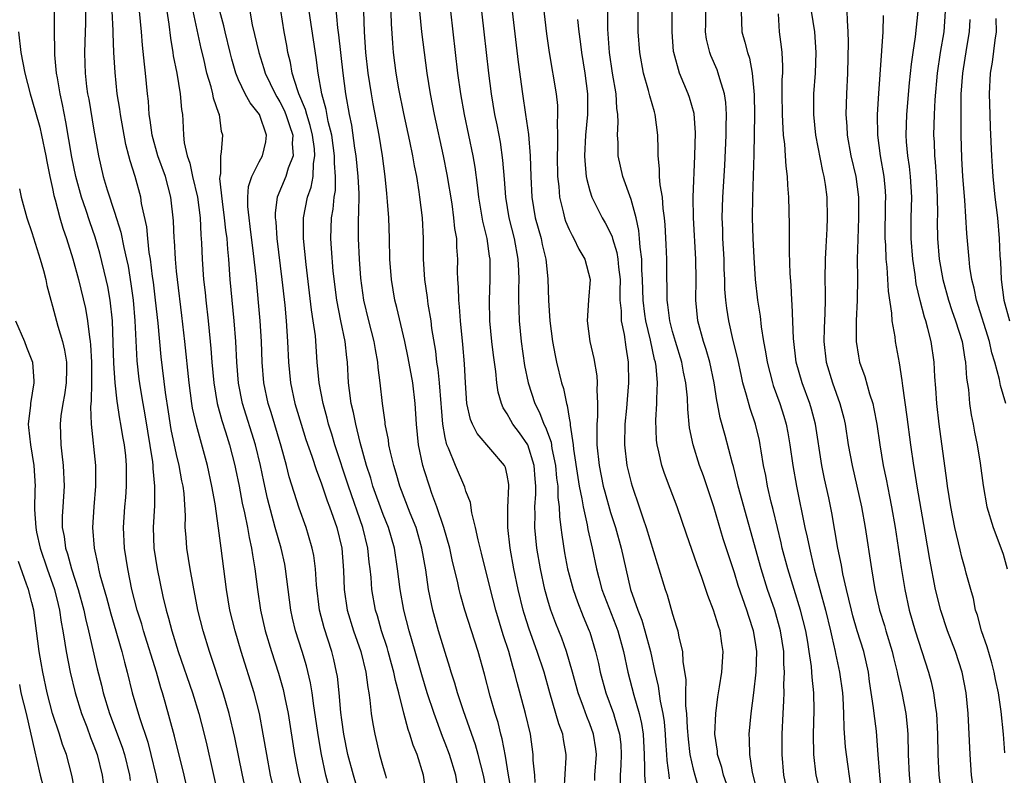
# Model space of a CAD drawing. Units: inches. Extents: x 2509778 to 2511000, y 1536000 to 1539000.
# Drawn here: x 2510478 to 2510573, y 1538529 to 1538602 of the extents above; entities that cross this region are included whole.
import ezdxf

# ---------------------------------------------------------------- set-up
doc = ezdxf.new("R2010")
doc.units = ezdxf.units.IN
doc.header["$MEASUREMENT"] = 0
doc.layers.add('LD25081536_2ft', color=253, linetype='Continuous')

msp = doc.modelspace()

# ---------------------------------------------------------------- linework, layer by layer
at = {"layer": 'LD25081536_2ft'}
for points, elevation in [([(2510522.151, 1538606.151), (2510522.743, 1538601), (2510523.18, 1538597), (2510523.446, 1538595), (2510523.787, 1538593), (2510523.994, 1538591.994), (2510524.307, 1538590.306), (2510524.562, 1538588.562), (2510524.724, 1538586.723), (2510524.831, 1538585), (2510525.146, 1538583), (2510525.661, 1538581), (2510526.045, 1538579), (2510526.103, 1538577.896), (2510526.129, 1538577), (2510526.098, 1538576.098), (2510526.105, 1538575), (2510526.116, 1538574.116), (2510526.166, 1538573), (2510526.357, 1538571), (2510526.69, 1538568.69), (2510527.02, 1538567), (2510527.666, 1538565), (2510528.138, 1538564.138), (2510528.56, 1538563), (2510528.72, 1538562.72), (2510529.25, 1538561.25), (2510529.335, 1538560.665), (2510529.685, 1538559), (2510529.786, 1538557.786), (2510529.898, 1538557), (2510529.906, 1538555.906), (2510530.026, 1538555), (2510530.053, 1538554.053), (2510530.196, 1538553), (2510530.276, 1538552.276), (2510530.557, 1538550.557), (2510530.854, 1538549), (2510531, 1538548.415), (2510531.375, 1538547), (2510531.793, 1538545.793), (2510532.369, 1538544.369), (2510532.951, 1538543), (2510533, 1538542.851), (2510533.563, 1538541), (2510533.838, 1538539.838), (2510534.003, 1538539), (2510534.534, 1538537), (2510535.282, 1538535), (2510535.379, 1538534.621), (2510535.879, 1538533), (2510535.987, 1538531.987), (2510536.043, 1538531), (2510536.011, 1538529.989), (2510535.949, 1538529), (2510535.949, 1538527.949)], 8204), ([(2510525.433, 1538527.433), (2510525.129, 1538529), (2510524.839, 1538530.839), (2510524.526, 1538532.526), (2510524.387, 1538533), (2510524.113, 1538534.113), (2510523.829, 1538535), (2510523.349, 1538536.651), (2510522.793, 1538538.792), (2510522.187, 1538541), (2510520.916, 1538545), (2510520.484, 1538546.484), (2510520.359, 1538547), (2510520.193, 1538547.807), (2510519.715, 1538549.715), (2510519.433, 1538551), (2510518.861, 1538553), (2510518.189, 1538555), (2510517.712, 1538556.288), (2510517.469, 1538557), (2510517, 1538558.484), (2510516.846, 1538559), (2510516.416, 1538561), (2510516.21, 1538563), (2510516.1, 1538565), (2510515.861, 1538567), (2510515.421, 1538569.421), (2510515.085, 1538571), (2510514.306, 1538574.306), (2510514.118, 1538575), (2510513.789, 1538577), (2510513.656, 1538579), (2510513.616, 1538581), (2510513.54, 1538583), (2510513.43, 1538584.57), (2510513.343, 1538585.343), (2510513.19, 1538587), (2510512.934, 1538589), (2510512.609, 1538591), (2510512.033, 1538594.033), (2510511.862, 1538595), (2510511.539, 1538597), (2510511.314, 1538599), (2510511.179, 1538601), (2510511.059, 1538605.058)], 8212), ([(2510527.707, 1538528.293), (2510527.668, 1538529), (2510527.529, 1538530.471), (2510527.524, 1538531), (2510527.248, 1538533), (2510526.78, 1538535), (2510525.976, 1538537.977), (2510525.72, 1538539), (2510525.543, 1538539.543), (2510525.145, 1538541), (2510524.619, 1538542.619), (2510523.9, 1538545), (2510523.374, 1538547), (2510522.526, 1538550.526), (2510522.183, 1538551.817), (2510521.943, 1538553), (2510521.569, 1538554.431), (2510521.435, 1538555.435), (2510521, 1538556.517), (2510520.894, 1538556.894), (2510519.992, 1538559), (2510519.328, 1538560.673), (2510519.171, 1538561), (2510519, 1538561.725), (2510518.772, 1538563), (2510518.628, 1538564.628), (2510518.613, 1538565), (2510518.446, 1538567), (2510518.312, 1538568.312), (2510518.195, 1538569), (2510518.081, 1538570.081), (2510517.716, 1538572.284), (2510517.634, 1538573), (2510517.357, 1538574.643), (2510517.286, 1538575.286), (2510517.027, 1538577), (2510516.902, 1538579), (2510516.885, 1538581), (2510516.793, 1538583), (2510516.561, 1538585), (2510516.492, 1538585.508), (2510516.241, 1538587), (2510516.03, 1538588.03), (2510515.868, 1538589), (2510515.579, 1538590.42), (2510515, 1538593.093), (2510514.528, 1538595.472), (2510514.266, 1538597), (2510514.01, 1538599), (2510513.917, 1538599.917), (2510513.79, 1538601.79), (2510513.697, 1538605)], 8210), ([(2510528.307, 1538605), (2510528.809, 1538600.81), (2510529.07, 1538599), (2510529.732, 1538595), (2510529.857, 1538593.857), (2510529.886, 1538593), (2510529.827, 1538592.172), (2510529.869, 1538591), (2510529.878, 1538589.878), (2510529.831, 1538589), (2510529.863, 1538587), (2510529.985, 1538586.015), (2510530.05, 1538585), (2510530.433, 1538583.567), (2510530.55, 1538583), (2510530.66, 1538582.66), (2510531, 1538581.866), (2510531.283, 1538581.283), (2510531.459, 1538581), (2510531.946, 1538579.946), (2510532.515, 1538579), (2510533.017, 1538577), (2510532.861, 1538575), (2510532.729, 1538573), (2510532.989, 1538571), (2510533.373, 1538569.373), (2510533.673, 1538567.673), (2510533.704, 1538567), (2510533.668, 1538566.332), (2510533.745, 1538565), (2510533.744, 1538563.744), (2510533.684, 1538563), (2510533.664, 1538562.336), (2510533.687, 1538561), (2510533.893, 1538559), (2510534.301, 1538557), (2510534.437, 1538556.437), (2510535, 1538554.465), (2510535.484, 1538553), (2510536.045, 1538551), (2510536.475, 1538549), (2510536.945, 1538547), (2510537.638, 1538545), (2510538.028, 1538544.028), (2510538.33, 1538543), (2510538.866, 1538541), (2510539.297, 1538539), (2510539.624, 1538537.624), (2510539.807, 1538536.193), (2510540.067, 1538535), (2510540.185, 1538534.185), (2510540.285, 1538533), (2510540.316, 1538532.316), (2510540.422, 1538531), (2510540.44, 1538530.44), (2510540.641, 1538529), (2510540.674, 1538528.674)], 8200), ([(2510552.209, 1538527), (2510551.785, 1538529), (2510551.603, 1538531), (2510551.612, 1538533), (2510551.704, 1538535), (2510551.787, 1538536.213), (2510551.798, 1538537), (2510551.781, 1538537.781), (2510551.846, 1538539), (2510551.788, 1538539.789), (2510551.776, 1538541), (2510551.468, 1538543), (2510550.891, 1538545), (2510550.203, 1538547), (2510549.591, 1538549), (2510547.371, 1538557), (2510547.307, 1538557.307), (2510546.893, 1538558.893), (2510546.799, 1538559.201), (2510546.094, 1538561.906), (2510545.618, 1538563.619), (2510545.369, 1538565), (2510545.298, 1538565.298), (2510545.032, 1538567), (2510544.598, 1538569), (2510544.247, 1538570.247), (2510543.996, 1538571), (2510543.459, 1538573), (2510543.253, 1538575), (2510543.28, 1538577), (2510543.275, 1538579), (2510543.024, 1538583), (2510543.017, 1538584.983), (2510543.173, 1538589), (2510543.218, 1538591.218), (2510543.082, 1538593.082), (2510542.643, 1538594.643), (2510542.521, 1538595), (2510541.674, 1538597), (2510541.123, 1538599), (2510541.109, 1538599.109), (2510540.957, 1538601), (2510541.002, 1538605.002)], 8192), ([(2510523.092, 1538527), (2510522.714, 1538529), (2510522.199, 1538531), (2510521.938, 1538531.938), (2510520.77, 1538535.23), (2510520.185, 1538537), (2510519.93, 1538537.93), (2510519.581, 1538539), (2510519.456, 1538539.456), (2510519, 1538540.893), (2510518.36, 1538543), (2510517.795, 1538545), (2510517.381, 1538547), (2510517.111, 1538548.889), (2510516.754, 1538551), (2510516.177, 1538553), (2510515.618, 1538554.382), (2510514.619, 1538557), (2510514.262, 1538558.262), (2510514.025, 1538559), (2510513.711, 1538560.289), (2510513.56, 1538561), (2510513.504, 1538561.504), (2510513.206, 1538563), (2510513.192, 1538563.192), (2510512.927, 1538565), (2510512.701, 1538567), (2510512.509, 1538568.509), (2510512.48, 1538569), (2510512.24, 1538570.24), (2510512.135, 1538571), (2510511.612, 1538573), (2510511.12, 1538575), (2510510.839, 1538577.161), (2510510.709, 1538579), (2510510.624, 1538581), (2510510.613, 1538582.613), (2510510.625, 1538583), (2510510.657, 1538583.343), (2510510.658, 1538585.343), (2510510.583, 1538587), (2510510.389, 1538589), (2510510.269, 1538589.73), (2510509.949, 1538591.949), (2510509.741, 1538593), (2510509.39, 1538595), (2510509.116, 1538597), (2510508.708, 1538600.708), (2510508.609, 1538601.391), (2510508.417, 1538603.583)], 8214), ([(2510546.222, 1538528.222), (2510545.942, 1538529), (2510545.763, 1538529.763), (2510545.367, 1538531), (2510545.347, 1538531.347), (2510545.109, 1538533), (2510545.185, 1538535), (2510545.39, 1538536.609), (2510545.556, 1538537.557), (2510545.781, 1538539), (2510545.913, 1538541), (2510545.778, 1538541.778), (2510545.605, 1538543), (2510545.437, 1538543.437), (2510544.974, 1538545), (2510544.415, 1538546.415), (2510544.235, 1538547), (2510543.838, 1538548.162), (2510543.388, 1538549.388), (2510542.342, 1538552.342), (2510541.444, 1538555), (2510540.78, 1538556.78), (2510540.22, 1538558.22), (2510539.96, 1538559), (2510539.686, 1538560.314), (2510539.508, 1538561), (2510539.456, 1538561.456), (2510539.401, 1538563.401), (2510539.495, 1538565), (2510539.473, 1538565.474), (2510539.533, 1538567), (2510539.409, 1538568.591), (2510539.343, 1538569), (2510539.265, 1538569.265), (2510538.873, 1538571.127), (2510538.406, 1538573), (2510538.338, 1538573.661), (2510538.153, 1538575), (2510538.103, 1538577), (2510538.041, 1538577.959), (2510538.019, 1538579), (2510537.856, 1538580.144), (2510537.813, 1538581), (2510537.756, 1538581.756), (2510537.479, 1538583), (2510537, 1538584.752), (2510536.186, 1538587), (2510535.757, 1538589), (2510535.726, 1538590.273), (2510535.68, 1538591), (2510535.735, 1538592.265), (2510535.695, 1538593), (2510535.602, 1538593.602), (2510535.539, 1538595), (2510535.209, 1538597), (2510534.909, 1538599), (2510534.753, 1538601.247), (2510534.726, 1538603.274)], 8196), ([(2510494.182, 1538527), (2510493.727, 1538529), (2510492.806, 1538532.806), (2510491.902, 1538536.098), (2510491.637, 1538537), (2510491.476, 1538537.476), (2510491.046, 1538539), (2510489.797, 1538543), (2510489.623, 1538543.623), (2510489.192, 1538545), (2510488.684, 1538547), (2510488.269, 1538549), (2510487.959, 1538551), (2510487.863, 1538553), (2510487.992, 1538555), (2510488.08, 1538555.92), (2510488.157, 1538557), (2510488.14, 1538558.141), (2510488.157, 1538559), (2510488.076, 1538559.924), (2510487.949, 1538561), (2510487.8, 1538561.8), (2510487.61, 1538563), (2510487.509, 1538563.509), (2510487.236, 1538565.236), (2510487.042, 1538567), (2510486.917, 1538568.917), (2510486.876, 1538570.876), (2510486.802, 1538573), (2510486.581, 1538575), (2510486.34, 1538576.34), (2510486.2, 1538577), (2510485.564, 1538579.564), (2510485.106, 1538581.106), (2510484.592, 1538582.592), (2510484.21, 1538583.79), (2510483.797, 1538585), (2510483.245, 1538587), (2510482.864, 1538588.864), (2510482.298, 1538592.298), (2510481.975, 1538593.974), (2510481.741, 1538595), (2510481.46, 1538596.54), (2510481.394, 1538597), (2510481.215, 1538598.785), (2510481.207, 1538599), (2510481.219, 1538599.219), (2510481.184, 1538601), (2510481.175, 1538603)], 8234), ([(2510484.173, 1538603), (2510484.185, 1538601.815), (2510484.167, 1538601), (2510484.081, 1538599), (2510484.114, 1538597.886), (2510484.146, 1538597), (2510484.295, 1538595.705), (2510484.394, 1538595), (2510484.493, 1538594.493), (2510485, 1538591.481), (2510485.446, 1538589), (2510485.911, 1538587), (2510486.295, 1538585.704), (2510487, 1538583.532), (2510487.601, 1538581.601), (2510487.887, 1538580.113), (2510488.155, 1538579), (2510488.305, 1538578.305), (2510488.581, 1538576.581), (2510488.793, 1538575), (2510488.974, 1538573), (2510489.147, 1538569.147), (2510489.352, 1538567.351), (2510489.464, 1538566.536), (2510489.721, 1538565), (2510489.92, 1538563.92), (2510490.656, 1538559.345), (2510490.693, 1538559), (2510490.697, 1538558.697), (2510490.872, 1538557), (2510490.862, 1538555.138), (2510490.75, 1538553), (2510490.814, 1538551), (2510491.11, 1538549), (2510491.673, 1538546.327), (2510491.992, 1538545), (2510492.228, 1538544.228), (2510492.533, 1538543), (2510493.156, 1538541), (2510494.54, 1538537), (2510495.149, 1538535), (2510495.673, 1538533), (2510495.932, 1538531.932), (2510497.031, 1538527)], 8232), ([(2510500.036, 1538526.036), (2510499.376, 1538529), (2510498.655, 1538532.655), (2510498.103, 1538535), (2510497.524, 1538537), (2510496.182, 1538541), (2510495.564, 1538543), (2510495.068, 1538545), (2510494.602, 1538547.398), (2510494.314, 1538549), (2510493.988, 1538551), (2510493.934, 1538552.066), (2510493.848, 1538553), (2510493.86, 1538554.14), (2510493.724, 1538556.276), (2510493.636, 1538557), (2510493.521, 1538557.521), (2510493.256, 1538559), (2510493, 1538560.06), (2510492.493, 1538562.493), (2510492.211, 1538564.211), (2510491.936, 1538566.064), (2510491.518, 1538569.518), (2510491.213, 1538572.786), (2510490.97, 1538575), (2510490.764, 1538576.764), (2510490.682, 1538577.319), (2510490.472, 1538579), (2510490.359, 1538579.64), (2510490.203, 1538581), (2510490.108, 1538582.108), (2510489.613, 1538584.387), (2510489.528, 1538585), (2510488.984, 1538586.985), (2510488.498, 1538588.498), (2510488.38, 1538589), (2510488.087, 1538590.087), (2510487.562, 1538593), (2510487.504, 1538593.505), (2510487.265, 1538595), (2510487.05, 1538597.05), (2510486.928, 1538599), (2510486.867, 1538600.866), (2510486.87, 1538601.13), (2510486.753, 1538603)], 8230), ([(2510502.661, 1538526.661), (2510502.103, 1538529), (2510501.727, 1538531), (2510501.398, 1538533), (2510501.019, 1538535), (2510500.51, 1538537), (2510499.262, 1538541), (2510498.671, 1538543), (2510498.171, 1538545), (2510497.825, 1538547), (2510497.322, 1538551), (2510497.056, 1538552.944), (2510496.725, 1538555.275), (2510496.424, 1538557), (2510495.984, 1538559), (2510494.922, 1538562.923), (2510494.558, 1538564.558), (2510494.486, 1538565), (2510494.208, 1538567), (2510493.801, 1538571), (2510493.514, 1538573.514), (2510493.084, 1538577), (2510493, 1538577.833), (2510492.885, 1538579), (2510492.785, 1538580.785), (2510492.759, 1538581), (2510492.707, 1538582.707), (2510492.456, 1538585), (2510491.915, 1538587), (2510491.2, 1538589), (2510490.64, 1538591), (2510490.459, 1538592.46), (2510490.364, 1538593), (2510490.273, 1538594.273), (2510490.186, 1538595), (2510489.99, 1538597), (2510489.881, 1538597.881), (2510489.709, 1538599.709), (2510489.616, 1538601), (2510489.41, 1538603)], 8228), ([(2510492.06, 1538603), (2510492.256, 1538601.744), (2510492.403, 1538600.403), (2510492.643, 1538599), (2510492.682, 1538598.681), (2510493.012, 1538596.988), (2510493.36, 1538595), (2510493.484, 1538593.484), (2510493.574, 1538593), (2510493.592, 1538592.408), (2510493.682, 1538591), (2510493.746, 1538590.255), (2510494.021, 1538589), (2510494.289, 1538588.289), (2510494.555, 1538587), (2510495.025, 1538584.975), (2510495.277, 1538583), (2510495.355, 1538581.355), (2510495.422, 1538580.578), (2510495.482, 1538579), (2510495.622, 1538577), (2510495.761, 1538575.761), (2510495.829, 1538575), (2510496.061, 1538573), (2510496.264, 1538571), (2510496.326, 1538570.326), (2510496.416, 1538569), (2510496.592, 1538567), (2510496.934, 1538565), (2510497.373, 1538563.373), (2510497.727, 1538562.273), (2510498.113, 1538561), (2510498.631, 1538559), (2510498.696, 1538558.696), (2510499.048, 1538557), (2510499.357, 1538555.357), (2510499.568, 1538554.432), (2510499.85, 1538553), (2510500.018, 1538552.018), (2510500.267, 1538551), (2510500.35, 1538550.35), (2510500.591, 1538549), (2510500.822, 1538547), (2510501.121, 1538545), (2510501.58, 1538543), (2510502.182, 1538541), (2510502.878, 1538538.878), (2510503.326, 1538537.326), (2510503.398, 1538537), (2510503.484, 1538536.516), (2510503.797, 1538535), (2510504.422, 1538531), (2510504.804, 1538529), (2510505.309, 1538527)], 8226), ([(2510508.536, 1538525), (2510507.448, 1538529), (2510507.024, 1538531), (2510506.728, 1538532.728), (2510506.276, 1538535.724), (2510506.11, 1538537), (2510505.966, 1538537.966), (2510505.59, 1538539.59), (2510505.169, 1538541), (2510504.521, 1538543), (2510504.225, 1538544.225), (2510504.058, 1538545), (2510503.556, 1538549), (2510503.463, 1538549.463), (2510503.119, 1538551), (2510502.555, 1538553), (2510501.802, 1538555.802), (2510501.44, 1538557.44), (2510501.128, 1538559), (2510500.647, 1538561), (2510499.385, 1538565), (2510498.992, 1538566.992), (2510498.833, 1538569), (2510498.733, 1538571), (2510498.57, 1538573), (2510498.371, 1538575), (2510498.198, 1538577), (2510498.055, 1538579), (2510497.948, 1538579.948), (2510497.885, 1538581), (2510497.778, 1538581.778), (2510497.653, 1538583), (2510497.436, 1538584.564), (2510497.198, 1538586.802), (2510497.212, 1538587), (2510497.285, 1538587.284), (2510497.278, 1538589), (2510497.349, 1538589.349), (2510497.48, 1538591), (2510497.364, 1538591.364), (2510497.157, 1538593), (2510497.097, 1538593.096), (2510496.569, 1538594.569), (2510496.5, 1538595), (2510496.339, 1538595.661), (2510495.929, 1538597), (2510495.625, 1538598.375), (2510495.383, 1538599.384), (2510494.606, 1538603)], 8224), ([(2510510.709, 1538527), (2510510.116, 1538529), (2510509.592, 1538531), (2510509.193, 1538533), (2510509, 1538534.357), (2510508.905, 1538535.095), (2510508.731, 1538537), (2510508.563, 1538538.563), (2510508.495, 1538539), (2510508.224, 1538540.224), (2510508.03, 1538541), (2510507.29, 1538543.29), (2510506.85, 1538545), (2510506.548, 1538547.452), (2510506.45, 1538549), (2510506.287, 1538550.287), (2510506.138, 1538551), (2510505.76, 1538552.24), (2510505.547, 1538553), (2510504.88, 1538554.88), (2510503.914, 1538557.914), (2510503.645, 1538559), (2510503.136, 1538560.864), (2510502.145, 1538564.145), (2510501.863, 1538565), (2510501.435, 1538567), (2510501.275, 1538569), (2510501.209, 1538571), (2510501.087, 1538573), (2510500.693, 1538577.307), (2510500.451, 1538579.549), (2510500.133, 1538582.133), (2510500.013, 1538583), (2510499.906, 1538584.094), (2510499.905, 1538585), (2510499.974, 1538586.026), (2510500.281, 1538587), (2510501, 1538588.409), (2510501.319, 1538589), (2510501.643, 1538590.357), (2510501.715, 1538591), (2510501.022, 1538593), (2510500.114, 1538594.114), (2510499.649, 1538595), (2510499, 1538596.349), (2510498.727, 1538597), (2510498.347, 1538598.347), (2510498.199, 1538599), (2510497.701, 1538601), (2510497.578, 1538601.577), (2510497.201, 1538603)], 8222), ([(2510500.089, 1538603), (2510500.323, 1538601.677), (2510500.952, 1538599), (2510501.46, 1538597.46), (2510501.582, 1538597), (2510502.535, 1538595), (2510502.702, 1538594.702), (2510503, 1538594.236), (2510503.419, 1538593.419), (2510503.587, 1538593), (2510503.924, 1538591.924), (2510504.25, 1538591), (2510504.188, 1538590.188), (2510504.282, 1538589), (2510503.797, 1538587.797), (2510503.567, 1538587), (2510502.739, 1538585), (2510502.54, 1538583.459), (2510502.541, 1538583), (2510502.593, 1538582.593), (2510502.699, 1538581), (2510503.19, 1538577), (2510503.475, 1538574.525), (2510503.622, 1538573), (2510503.752, 1538571), (2510503.823, 1538569), (2510504.018, 1538567), (2510504.458, 1538565), (2510504.591, 1538564.591), (2510505.046, 1538563), (2510505.524, 1538561.524), (2510506.08, 1538559.92), (2510506.531, 1538558.531), (2510507, 1538557.314), (2510507.584, 1538555.584), (2510507.815, 1538555), (2510508.514, 1538553), (2510508.995, 1538551), (2510509.161, 1538548.839), (2510509.229, 1538547), (2510509.522, 1538545), (2510510.13, 1538543), (2510510.826, 1538541), (2510511.314, 1538539), (2510511.497, 1538537.497), (2510511.598, 1538537), (2510511.713, 1538536.287), (2510511.844, 1538535), (2510511.987, 1538533.987), (2510512.181, 1538533), (2510512.656, 1538531), (2510513, 1538529.759), (2510513.23, 1538529), (2510513.282, 1538528.718)], 8220), ([(2510517.176, 1538527), (2510516.904, 1538529), (2510516.28, 1538531), (2510515.91, 1538531.91), (2510515.591, 1538533), (2510515.428, 1538533.428), (2510515, 1538535.006), (2510514.497, 1538537), (2510514.182, 1538538.182), (2510514.037, 1538539), (2510513.805, 1538539.805), (2510513.494, 1538541), (2510513.382, 1538541.382), (2510512.844, 1538543), (2510512.433, 1538544.433), (2510512.254, 1538545), (2510511.908, 1538547), (2510511.83, 1538548.17), (2510511.742, 1538549), (2510511.649, 1538549.649), (2510511.517, 1538551), (2510511.032, 1538553), (2510509.635, 1538557), (2510508.328, 1538561), (2510508.027, 1538562.027), (2510507.713, 1538563), (2510507.576, 1538563.576), (2510507.179, 1538565), (2510506.795, 1538567), (2510506.617, 1538569), (2510506.434, 1538571.566), (2510506.234, 1538573), (2510506.063, 1538574.063), (2510505.532, 1538578.468), (2510505.278, 1538581), (2510505.29, 1538581.29), (2510505.282, 1538583), (2510505.685, 1538585), (2510506.036, 1538585.964), (2510506.216, 1538587), (2510506.241, 1538588.241), (2510506.385, 1538589), (2510506.345, 1538589.655), (2510506.161, 1538591), (2510505.94, 1538591.94), (2510505.601, 1538593), (2510505.485, 1538593.485), (2510504.831, 1538595), (2510504.725, 1538595.275), (2510504.202, 1538597), (2510504.041, 1538598.042), (2510503.782, 1538599), (2510503.665, 1538599.666), (2510503.401, 1538601), (2510503.078, 1538603.078)], 8218), ([(2510520.163, 1538528.163), (2510520.042, 1538529), (2510519.417, 1538531), (2510519, 1538532.122), (2510518.748, 1538532.749), (2510517.922, 1538535), (2510517.259, 1538537), (2510516.737, 1538538.737), (2510516.1, 1538541), (2510515.505, 1538543), (2510514.989, 1538545), (2510514.636, 1538547), (2510514.397, 1538549), (2510514.088, 1538551), (2510513.511, 1538553), (2510513, 1538554.261), (2510512.007, 1538557), (2510511.788, 1538557.788), (2510511.382, 1538559), (2510510.757, 1538561.244), (2510510.336, 1538563), (2510510.131, 1538564.131), (2510509.91, 1538565), (2510509.727, 1538566.272), (2510509.648, 1538567), (2510509.544, 1538569), (2510509.477, 1538569.477), (2510509.327, 1538571), (2510508.9, 1538573), (2510508.51, 1538575), (2510508.173, 1538577.827), (2510507.985, 1538580.015), (2510507.929, 1538581), (2510508.001, 1538583), (2510508.158, 1538583.842), (2510508.256, 1538585), (2510508.368, 1538585.632), (2510508.396, 1538587), (2510508.286, 1538588.286), (2510508.297, 1538589), (2510508.013, 1538591), (2510507.685, 1538592.315), (2510507.488, 1538593.488), (2510507.05, 1538595), (2510506.695, 1538597), (2510506.522, 1538598.522), (2510505.819, 1538603)], 8216), ([(2510530.501, 1538527.499), (2510530.724, 1538530.724), (2510530.721, 1538531), (2510530.455, 1538532.455), (2510530.379, 1538533), (2510529.995, 1538533.996), (2510529.724, 1538535), (2510529.117, 1538537), (2510528.564, 1538539), (2510527.918, 1538541), (2510527.143, 1538543.144), (2510526.659, 1538544.659), (2510526.559, 1538545), (2510526.057, 1538547), (2510525.644, 1538549), (2510525.294, 1538551), (2510525.072, 1538553), (2510525.078, 1538554.922), (2510525.168, 1538557), (2510525.155, 1538557.155), (2510525, 1538558.054), (2510524.822, 1538558.822), (2510524.739, 1538559), (2510522.09, 1538562.09), (2510521.65, 1538563), (2510521.457, 1538563.457), (2510521.105, 1538565), (2510520.956, 1538567), (2510520.862, 1538568.862), (2510520.711, 1538570.711), (2510520.484, 1538573), (2510520.385, 1538574.385), (2510520.306, 1538575), (2510520.286, 1538576.286), (2510520.218, 1538577), (2510520.203, 1538577.797), (2510520.223, 1538579), (2510520.138, 1538580.138), (2510520.124, 1538581), (2510519.945, 1538581.945), (2510519.851, 1538583), (2510519.659, 1538584.341), (2510519.191, 1538587.191), (2510518.83, 1538589), (2510517.958, 1538593), (2510517.573, 1538595), (2510517.256, 1538597), (2510516.983, 1538599), (2510516.74, 1538601), (2510516.551, 1538603)], 8208), ([(2510533.492, 1538528.508), (2510533.493, 1538529), (2510533.638, 1538531), (2510533.573, 1538531.573), (2510533.352, 1538533), (2510533, 1538533.977), (2510532.702, 1538534.702), (2510532.391, 1538535.608), (2510531.868, 1538537), (2510531.327, 1538539), (2510530.744, 1538541), (2510530.278, 1538542.278), (2510529.708, 1538543.707), (2510529.229, 1538545), (2510529, 1538545.749), (2510528.651, 1538547), (2510528.221, 1538549), (2510527.883, 1538551), (2510527.682, 1538553), (2510527.711, 1538554.289), (2510527.689, 1538555), (2510527.78, 1538556.22), (2510527.774, 1538557), (2510527.706, 1538557.706), (2510527.625, 1538559), (2510527.005, 1538561.005), (2510526.178, 1538562.178), (2510525.562, 1538563), (2510525.348, 1538563.348), (2510525, 1538564.019), (2510524.6, 1538564.6), (2510524.438, 1538565), (2510524.117, 1538566.117), (2510524, 1538567), (2510523.907, 1538568.093), (2510523.674, 1538569.674), (2510523.527, 1538571), (2510523.334, 1538573), (2510523.286, 1538575), (2510523.358, 1538577), (2510523.35, 1538579), (2510523.291, 1538579.291), (2510523.058, 1538581), (2510522.651, 1538582.651), (2510522.255, 1538585), (2510522.138, 1538586.138), (2510521.896, 1538587.896), (2510521.706, 1538589), (2510520.876, 1538593), (2510520.51, 1538595), (2510520.225, 1538597), (2510519.988, 1538599), (2510519.533, 1538603)], 8206), ([(2510525.486, 1538603), (2510526.052, 1538598.052), (2510526.473, 1538595), (2510526.779, 1538593), (2510527.051, 1538591.051), (2510527.223, 1538589), (2510527.295, 1538587), (2510527.388, 1538585), (2510527.715, 1538583), (2510528.275, 1538581), (2510528.4, 1538580.4), (2510528.737, 1538579), (2510528.921, 1538577.079), (2510528.994, 1538574.994), (2510529.137, 1538573), (2510529.393, 1538571), (2510529.643, 1538569.643), (2510529.789, 1538569), (2510530.266, 1538567), (2510530.45, 1538566.45), (2510530.73, 1538565), (2510530.811, 1538564.811), (2510531, 1538563.578), (2510531.092, 1538563.092), (2510531.093, 1538562.907), (2510531.376, 1538561), (2510531.417, 1538560.583), (2510531.832, 1538557.832), (2510531.979, 1538557), (2510532.237, 1538555.763), (2510532.342, 1538555), (2510532.73, 1538553.27), (2510532.799, 1538552.799), (2510533.22, 1538551), (2510533.642, 1538549), (2510533.867, 1538548.133), (2510534.174, 1538547), (2510535.518, 1538543.518), (2510535.704, 1538543), (2510536.26, 1538541), (2510536.676, 1538539), (2510537.253, 1538536.747), (2510537.782, 1538535), (2510538.014, 1538534.014), (2510538.161, 1538533), (2510538.261, 1538531), (2510538.304, 1538529.696), (2510538.281, 1538529), (2510538.418, 1538527.582)], 8202), ([(2510549.247, 1538527.248), (2510548.741, 1538529.259), (2510548.471, 1538531), (2510548.463, 1538532.463), (2510548.429, 1538533), (2510548.613, 1538535), (2510548.878, 1538537), (2510549.106, 1538539), (2510549.154, 1538541), (2510549, 1538542.065), (2510548.849, 1538543), (2510548.377, 1538544.377), (2510548.188, 1538545), (2510547.371, 1538547.371), (2510547, 1538548.61), (2510545.916, 1538551.916), (2510545.447, 1538553.446), (2510545, 1538554.995), (2510543.994, 1538557.995), (2510543.629, 1538559), (2510543, 1538561), (2510542.657, 1538562.657), (2510542.473, 1538564.473), (2510542.441, 1538565.558), (2510542.288, 1538567), (2510542.054, 1538568.054), (2510541.892, 1538569), (2510541.28, 1538571), (2510541, 1538571.971), (2510540.733, 1538573), (2510540.555, 1538574.555), (2510540.484, 1538575), (2510540.481, 1538576.481), (2510540.463, 1538577), (2510540.449, 1538579), (2510540.397, 1538580.397), (2510540.296, 1538582.296), (2510540.236, 1538583), (2510540.099, 1538583.901), (2510540.022, 1538585), (2510539.802, 1538586.198), (2510539.748, 1538587), (2510539.746, 1538587.746), (2510539.607, 1538589), (2510539.618, 1538589.618), (2510539.583, 1538591), (2510539.329, 1538593), (2510539.243, 1538593.243), (2510538.794, 1538594.794), (2510538.683, 1538595.317), (2510538.198, 1538597), (2510537.823, 1538599), (2510537.677, 1538601), (2510537.665, 1538603)], 8194), ([(2510555.408, 1538527), (2510554.907, 1538529), (2510554.673, 1538531), (2510554.652, 1538533), (2510554.716, 1538535.285), (2510554.671, 1538537), (2510554.503, 1538538.503), (2510554.492, 1538539), (2510554.452, 1538539.547), (2510554.244, 1538541), (2510554.099, 1538541.901), (2510553.897, 1538543), (2510553.388, 1538545), (2510552.761, 1538547), (2510552.157, 1538549), (2510551.631, 1538551), (2510551.517, 1538551.518), (2510551.148, 1538553), (2510550.741, 1538554.741), (2510550.563, 1538555.437), (2510550.204, 1538557), (2510550.021, 1538558.021), (2510549.816, 1538559), (2510549.575, 1538560.426), (2510549.493, 1538561), (2510549.411, 1538561.411), (2510549.04, 1538563), (2510548.513, 1538564.513), (2510548.178, 1538565.823), (2510547.821, 1538567), (2510547.663, 1538567.663), (2510547.319, 1538569.319), (2510546.88, 1538571.12), (2510546.447, 1538573), (2510546.254, 1538574.254), (2510546.165, 1538575), (2510546.082, 1538576.082), (2510546.067, 1538577), (2510546.017, 1538578.016), (2510545.999, 1538579), (2510545.882, 1538581), (2510545.857, 1538581.857), (2510545.8, 1538583), (2510545.862, 1538585), (2510546.066, 1538588.066), (2510546.2, 1538591), (2510546.193, 1538591.807), (2510546.218, 1538593), (2510546.152, 1538594.152), (2510546.025, 1538595), (2510545.566, 1538596.434), (2510545.435, 1538597), (2510545.321, 1538597.321), (2510544.717, 1538598.717), (2510544.616, 1538599), (2510544.299, 1538600.299), (2510544.21, 1538601), (2510544.23, 1538601.77), (2510544.225, 1538603)], 8190), ([(2510547.649, 1538603), (2510547.71, 1538601), (2510548.014, 1538600.014), (2510548.258, 1538599), (2510548.45, 1538598.45), (2510548.716, 1538597), (2510548.891, 1538594.891), (2510548.926, 1538593), (2510548.921, 1538591.079), (2510548.887, 1538589.113), (2510548.743, 1538585), (2510548.719, 1538583), (2510548.772, 1538581), (2510548.858, 1538579.142), (2510549.005, 1538577), (2510549.239, 1538575), (2510549.474, 1538573.474), (2510549.577, 1538572.423), (2510549.811, 1538571), (2510550.006, 1538570.006), (2510550.156, 1538569), (2510550.666, 1538567), (2510550.744, 1538566.744), (2510551.383, 1538565), (2510551.781, 1538563.781), (2510552.016, 1538563), (2510552.175, 1538562.175), (2510552.372, 1538561), (2510552.637, 1538559), (2510552.989, 1538557), (2510553.823, 1538553), (2510554.047, 1538552.047), (2510554.245, 1538551), (2510554.404, 1538550.404), (2510554.721, 1538549), (2510555.806, 1538545), (2510556.301, 1538543), (2510556.411, 1538542.411), (2510556.758, 1538541), (2510556.79, 1538540.79), (2510557.178, 1538539), (2510557.447, 1538537), (2510557.483, 1538536.517), (2510557.553, 1538535), (2510557.581, 1538533.581), (2510557.726, 1538531.726), (2510557.923, 1538530.077), (2510558.256, 1538527.744)], 8188), ([(2510561.258, 1538527), (2510561.061, 1538529), (2510560.922, 1538531), (2510560.783, 1538532.783), (2510560.731, 1538533.269), (2510560.508, 1538535), (2510560.462, 1538535.538), (2510560.08, 1538538.08), (2510559.967, 1538539), (2510559.506, 1538541), (2510558.883, 1538543), (2510558.457, 1538544.457), (2510558.313, 1538545), (2510558.073, 1538546.073), (2510557.83, 1538547), (2510557.489, 1538548.512), (2510557.345, 1538549.345), (2510557.011, 1538551), (2510556.427, 1538554.427), (2510556.13, 1538555.871), (2510555.715, 1538557.715), (2510555.455, 1538559), (2510554.837, 1538563), (2510554.45, 1538564.45), (2510554.283, 1538565), (2510553.546, 1538567), (2510552.975, 1538569), (2510552.702, 1538571.298), (2510552.596, 1538574.596), (2510552.556, 1538575), (2510552.481, 1538576.481), (2510552.391, 1538577.609), (2510552.335, 1538579.665), (2510552.326, 1538582.326), (2510552.246, 1538585), (2510552.15, 1538586.15), (2510552.132, 1538587), (2510551.988, 1538587.988), (2510551.946, 1538589), (2510551.874, 1538590.125), (2510551.755, 1538591), (2510551.694, 1538592.306), (2510551.635, 1538593), (2510551.616, 1538595), (2510551.629, 1538596.371), (2510551.667, 1538597), (2510551.682, 1538597.682), (2510551.605, 1538599), (2510551.554, 1538599.554), (2510551.341, 1538601), (2510551.269, 1538602.731)], 8186), ([(2510554.435, 1538603), (2510554.736, 1538601), (2510554.877, 1538599), (2510554.798, 1538597), (2510554.655, 1538595), (2510554.638, 1538593), (2510554.835, 1538591), (2510555.519, 1538587.519), (2510555.652, 1538587), (2510555.775, 1538586.225), (2510555.933, 1538585), (2510555.971, 1538583), (2510555.935, 1538581.935), (2510555.828, 1538580.172), (2510555.778, 1538579), (2510555.756, 1538577), (2510555.778, 1538575.778), (2510555.774, 1538575), (2510555.754, 1538573.754), (2510555.687, 1538572.312), (2510555.657, 1538571), (2510555.886, 1538569), (2510556.499, 1538567), (2510557.208, 1538565), (2510557.58, 1538563.58), (2510557.705, 1538563), (2510558.014, 1538561), (2510558.376, 1538559), (2510558.855, 1538557), (2510559.302, 1538555), (2510559.643, 1538553), (2510560.251, 1538549), (2510560.592, 1538547), (2510561.037, 1538545), (2510561.506, 1538543.506), (2510561.646, 1538543), (2510562.259, 1538541), (2510562.396, 1538540.396), (2510562.755, 1538539), (2510562.787, 1538538.788), (2510563.206, 1538537), (2510563.594, 1538535), (2510563.727, 1538533.727), (2510563.777, 1538533), (2510563.807, 1538531), (2510563.892, 1538529), (2510564.21, 1538526.21)], 8184), ([(2510557.889, 1538603), (2510557.893, 1538602.107), (2510557.985, 1538601), (2510558.011, 1538600.011), (2510557.934, 1538597), (2510557.841, 1538595), (2510557.79, 1538593), (2510557.877, 1538591.877), (2510557.913, 1538591), (2510558.274, 1538589), (2510558.731, 1538587), (2510559.004, 1538585), (2510559.016, 1538583), (2510558.928, 1538580.929), (2510558.883, 1538579), (2510558.896, 1538577.104), (2510558.879, 1538575), (2510558.79, 1538573), (2510558.78, 1538571), (2510559, 1538569.602), (2510559.111, 1538569), (2510559.614, 1538567.614), (2510560.065, 1538565.935), (2510560.375, 1538565), (2510560.494, 1538564.494), (2510560.765, 1538563), (2510561.058, 1538561), (2510561.406, 1538559), (2510561.689, 1538557.689), (2510562.002, 1538555.998), (2510562.204, 1538555), (2510562.543, 1538553), (2510563.128, 1538549.128), (2510563.484, 1538547), (2510563.914, 1538545), (2510564.485, 1538543), (2510565.786, 1538539), (2510566.041, 1538538.041), (2510566.266, 1538537), (2510566.454, 1538535.546), (2510566.551, 1538535), (2510566.659, 1538533), (2510566.689, 1538531), (2510566.787, 1538529), (2510567.028, 1538527)], 8182), ([(2510570.228, 1538527), (2510569.945, 1538529), (2510569.8, 1538531), (2510569.625, 1538535), (2510569.43, 1538537), (2510569.046, 1538539), (2510568.394, 1538541), (2510567.622, 1538543), (2510566.961, 1538544.961), (2510566.465, 1538547), (2510565.892, 1538549.893), (2510565.451, 1538552.549), (2510564.677, 1538557), (2510564.458, 1538558.458), (2510564.36, 1538559), (2510564.071, 1538561), (2510563.715, 1538563.715), (2510563.279, 1538566.721), (2510563.235, 1538567.235), (2510562.957, 1538568.957), (2510562.59, 1538571), (2510562.546, 1538571.454), (2510562.271, 1538573), (2510562.234, 1538573.766), (2510561.892, 1538575.892), (2510561.774, 1538578.226), (2510561.683, 1538579), (2510561.638, 1538580.362), (2510561.593, 1538581), (2510561.624, 1538584.376), (2510561.642, 1538585), (2510561.604, 1538585.604), (2510561.474, 1538587), (2510561.121, 1538589), (2510560.859, 1538591), (2510560.844, 1538593), (2510560.967, 1538595.033), (2510561.384, 1538601), (2510561.43, 1538602.57)], 8180), ([(2510573.175, 1538531.175), (2510573.033, 1538533), (2510572.824, 1538535.176), (2510572.547, 1538537), (2510572.271, 1538538.27), (2510572.131, 1538539), (2510571.893, 1538539.893), (2510571.449, 1538541.449), (2510570.916, 1538543), (2510570.509, 1538544.509), (2510570.334, 1538545), (2510570.119, 1538546.119), (2510569.862, 1538547), (2510569.439, 1538548.561), (2510569.337, 1538549), (2510569, 1538550.137), (2510568.83, 1538550.831), (2510568.338, 1538553), (2510567.934, 1538555), (2510567.608, 1538557), (2510567.546, 1538557.546), (2510566.81, 1538563), (2510566.576, 1538565), (2510566.49, 1538566.49), (2510566.399, 1538567.601), (2510566.338, 1538569), (2510566.034, 1538571), (2510565.729, 1538572.271), (2510565.514, 1538573), (2510565.378, 1538573.378), (2510564.978, 1538574.978), (2510564.597, 1538576.597), (2510564.485, 1538577.515), (2510564.258, 1538579), (2510564.106, 1538581), (2510564.116, 1538583), (2510564.169, 1538585), (2510564.052, 1538587), (2510563.945, 1538587.945), (2510563.788, 1538589), (2510563.661, 1538590.338), (2510563.621, 1538591), (2510563.673, 1538593), (2510563.948, 1538596.053), (2510564.13, 1538597.87), (2510564.286, 1538599), (2510564.529, 1538600.529), (2510564.764, 1538603)], 8178), ([(2510567.407, 1538603), (2510567.271, 1538601), (2510566.918, 1538599), (2510566.628, 1538597), (2510566.405, 1538594.405), (2510566.327, 1538593), (2510566.269, 1538591), (2510566.311, 1538590.311), (2510566.346, 1538589), (2510566.413, 1538588.413), (2510566.513, 1538587), (2510566.628, 1538585), (2510566.643, 1538583.357), (2510566.632, 1538582.632), (2510566.654, 1538581), (2510566.817, 1538579), (2510567.16, 1538577), (2510567.702, 1538575), (2510568.022, 1538574.022), (2510568.389, 1538573), (2510569.033, 1538571), (2510569.304, 1538569.304), (2510569.375, 1538569), (2510569.464, 1538567.464), (2510569.635, 1538566.365), (2510569.752, 1538565), (2510569.914, 1538563.914), (2510570.099, 1538563), (2510570.227, 1538562.227), (2510570.477, 1538561), (2510570.767, 1538559.233), (2510571.057, 1538557.057), (2510571.435, 1538555), (2510572.029, 1538553), (2510572.697, 1538551.303), (2510573, 1538550.431), (2510573.395, 1538549)], 8176), ([(2510572.305, 1538602.305), (2510572.324, 1538601), (2510572.192, 1538600.192), (2510571.941, 1538598.059), (2510571.763, 1538597), (2510571.658, 1538595), (2510571.702, 1538593), (2510571.752, 1538591.752), (2510571.88, 1538589), (2510571.947, 1538587.947), (2510572.012, 1538587), (2510572.214, 1538585), (2510572.441, 1538583), (2510572.621, 1538581), (2510572.696, 1538579.304), (2510572.743, 1538578.743), (2510572.81, 1538577), (2510573.077, 1538575), (2510573.621, 1538573)], 8172), ([(2510531.807, 1538602.192), (2510531.943, 1538601), (2510532.072, 1538600.072), (2510532.187, 1538599), (2510532.507, 1538597), (2510532.775, 1538595), (2510532.78, 1538593), (2510532.596, 1538591), (2510532.499, 1538589), (2510532.511, 1538588.511), (2510532.655, 1538587), (2510532.697, 1538586.697), (2510533, 1538585.602), (2510533.194, 1538585), (2510534.192, 1538583), (2510534.496, 1538582.496), (2510535, 1538581.498), (2510535.154, 1538581.154), (2510535.188, 1538581), (2510535.628, 1538579.628), (2510535.724, 1538579), (2510535.781, 1538578.219), (2510535.921, 1538577), (2510535.892, 1538575.892), (2510535.911, 1538575), (2510536.023, 1538573.977), (2510536.025, 1538573), (2510536.312, 1538571.688), (2510536.476, 1538570.476), (2510536.721, 1538569), (2510536.738, 1538567), (2510536.598, 1538565.402), (2510536.54, 1538564.54), (2510536.398, 1538563), (2510536.356, 1538561), (2510536.592, 1538559), (2510537, 1538557.32), (2510537.091, 1538557), (2510537.787, 1538555), (2510538.165, 1538553.834), (2510538.463, 1538553), (2510539.513, 1538549.513), (2510539.685, 1538549), (2510540.289, 1538547), (2510540.475, 1538546.475), (2510541, 1538544.594), (2510541.395, 1538543.395), (2510541.508, 1538543), (2510541.614, 1538542.386), (2510541.961, 1538541), (2510541.995, 1538540.005), (2510542.277, 1538538.277), (2510542.262, 1538537), (2510542.267, 1538535.733), (2510542.36, 1538535), (2510542.413, 1538533.587), (2510542.508, 1538532.508), (2510542.689, 1538531), (2510543, 1538529.592), (2510543.156, 1538529), (2510543.576, 1538527.576)], 8198), ([(2510573.255, 1538565), (2510572.753, 1538566.753), (2510572.654, 1538567.346), (2510572.214, 1538569), (2510571.907, 1538569.907), (2510571.669, 1538571), (2510570.409, 1538575), (2510570.189, 1538576.189), (2510569.969, 1538577), (2510569.781, 1538578.219), (2510569.704, 1538579), (2510569.48, 1538581.48), (2510569.29, 1538584.71), (2510569.104, 1538587), (2510569, 1538588.78), (2510568.944, 1538591), (2510568.931, 1538593), (2510568.953, 1538594.953), (2510569.087, 1538597), (2510569.487, 1538599.487), (2510569.762, 1538601), (2510569.815, 1538602.185)], 8174), ([(2510477.693, 1538601), (2510477.937, 1538599), (2510478.323, 1538597), (2510478.826, 1538595), (2510479, 1538594.447), (2510479.755, 1538591.755), (2510479.932, 1538591), (2510480.35, 1538589), (2510480.443, 1538588.443), (2510480.733, 1538587), (2510481, 1538585.828), (2510481.136, 1538585.136), (2510481.253, 1538584.747), (2510481.708, 1538583), (2510481.998, 1538581.998), (2510482.346, 1538581), (2510482.968, 1538579.032), (2510483.524, 1538577), (2510484.194, 1538574.194), (2510484.393, 1538573), (2510484.557, 1538571.443), (2510484.64, 1538571), (2510484.68, 1538570.68), (2510484.767, 1538569), (2510484.77, 1538567), (2510484.738, 1538565.262), (2510484.67, 1538564.67), (2510484.732, 1538563), (2510485.142, 1538559), (2510485.162, 1538557), (2510484.992, 1538555), (2510484.855, 1538553), (2510485.017, 1538551), (2510485.385, 1538549.385), (2510485.447, 1538549), (2510485.58, 1538548.42), (2510486.208, 1538546.208), (2510486.624, 1538544.624), (2510487.116, 1538543), (2510487.531, 1538541.531), (2510487.702, 1538541), (2510487.955, 1538539.955), (2510488.225, 1538539), (2510488.718, 1538537), (2510489.398, 1538534.602), (2510490.205, 1538532.204), (2510490.52, 1538531), (2510490.981, 1538529), (2510491.401, 1538527)], 8236), ([(2510477.805, 1538585.805), (2510477.975, 1538585), (2510478.499, 1538583), (2510479, 1538581.552), (2510479.813, 1538579), (2510480.128, 1538577.872), (2510480.339, 1538577), (2510480.439, 1538576.439), (2510480.824, 1538575), (2510481, 1538574.433), (2510481.511, 1538572.489), (2510481.97, 1538571), (2510482.168, 1538570.168), (2510482.335, 1538569), (2510482.339, 1538568.339), (2510482.302, 1538567), (2510482.139, 1538565.861), (2510481.987, 1538565), (2510481.811, 1538563.811), (2510481.724, 1538563), (2510481.787, 1538561), (2510481.883, 1538560.117), (2510482.037, 1538559), (2510482.132, 1538557), (2510481.987, 1538555), (2510481.937, 1538554.064), (2510481.928, 1538553), (2510482.111, 1538552.111), (2510482.243, 1538551), (2510482.443, 1538550.443), (2510482.831, 1538549), (2510483.487, 1538547), (2510484.024, 1538545), (2510484.179, 1538544.18), (2510484.485, 1538543), (2510485.322, 1538539.322), (2510485.73, 1538537.73), (2510485.901, 1538537), (2510486.509, 1538535), (2510487.721, 1538531.721), (2510487.95, 1538531), (2510488.43, 1538529), (2510488.495, 1538528.495)], 8238), ([(2510477.399, 1538573), (2510478.275, 1538571), (2510478.467, 1538570.467), (2510479.046, 1538569), (2510479.185, 1538567.185), (2510479.187, 1538567), (2510478.857, 1538565), (2510478.856, 1538564.856), (2510478.634, 1538563), (2510478.685, 1538562.684), (2510478.847, 1538561), (2510479.19, 1538559), (2510479.305, 1538557), (2510479.285, 1538556.715), (2510479.248, 1538554.752), (2510479.371, 1538553), (2510479.457, 1538552.543), (2510479.801, 1538551), (2510480.471, 1538549), (2510481.185, 1538547), (2510481.527, 1538545.527), (2510481.667, 1538545), (2510481.821, 1538543.821), (2510481.983, 1538543), (2510482.189, 1538541.811), (2510482.299, 1538541), (2510482.69, 1538539), (2510483.172, 1538537), (2510483.795, 1538535), (2510484.306, 1538533.694), (2510484.674, 1538532.674), (2510485, 1538531.87), (2510485.317, 1538531), (2510485.806, 1538529), (2510486.184, 1538526.184)], 8240), ([(2510483.25, 1538527), (2510482.874, 1538529), (2510482.336, 1538531), (2510481.97, 1538531.97), (2510481.662, 1538533), (2510481.006, 1538535), (2510480.479, 1538537), (2510480.051, 1538539), (2510479.896, 1538539.896), (2510479.717, 1538541), (2510479.459, 1538543), (2510479.174, 1538545), (2510479, 1538545.72), (2510478.661, 1538547), (2510478.489, 1538547.512), (2510477.694, 1538549.694)], 8242), ([(2510477.783, 1538537.783), (2510477.941, 1538537), (2510478.429, 1538535), (2510479.266, 1538531.266), (2510479.452, 1538530.548), (2510479.804, 1538529), (2510480.079, 1538527.921)], 8244)]:
    msp.add_lwpolyline(points, dxfattribs=dict(at, elevation=elevation))

doc.saveas('drawing.dxf')
